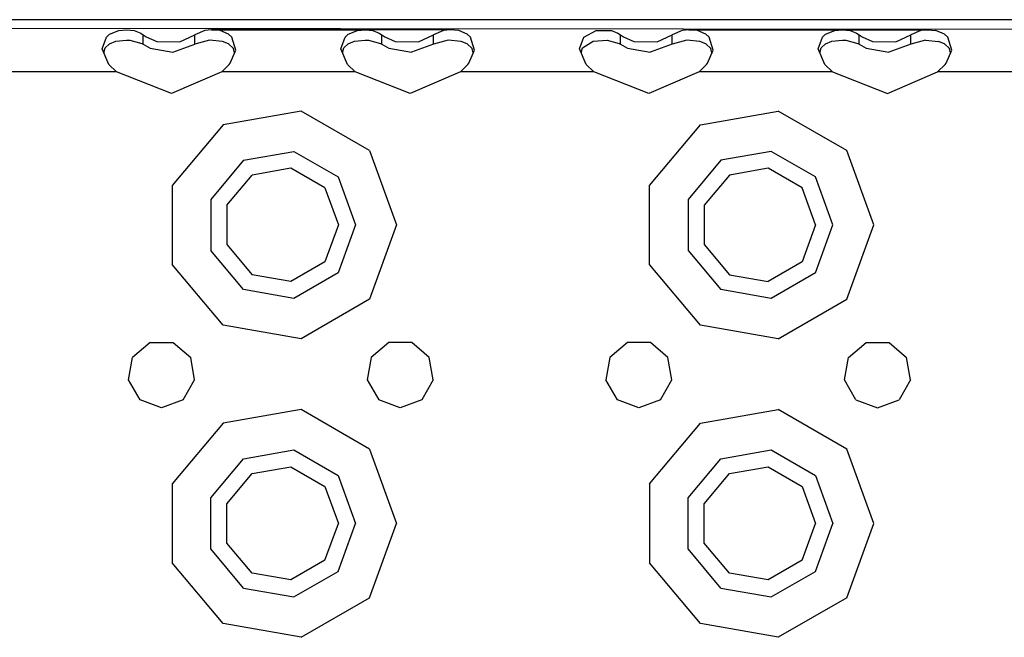
# Model space of a CAD drawing. Units: millimetres. Extents: x 984 to 8541, y -1816 to 1610.
# Drawn here: x 3007 to 3139, y 1206 to 1289 of the extents above; entities that cross this region are included whole.
import ezdxf

# ---------------------------------------------------------------- set-up
doc = ezdxf.new("R2010")
doc.units = ezdxf.units.MM
doc.layers.add('1', color=7, linetype='CONTINUOUS', true_color=0xffffff)

msp = doc.modelspace()

# ---------------------------------------------------------------- linework, layer by layer
at = {"layer": '1', "color": 18, "linetype": 'CONTINUOUS'}
for p, q in [((3585.999939, 1288.677246), (2879.904968, 1288.677246)), ((2880.232605, 1287.635742), (3213.301697, 1287.334473)), ((2880.232605, 1287.635254), (3213.289246, 1287.333008)), ((3019.021667, 1286.719727), (3020.274353, 1287.236328)), ((3019.021667, 1286.719727), (3020.274353, 1287.236328)), ((3020.274353, 1287.236328), (3021.301941, 1287.334473)), ((3020.274353, 1287.236328), (3021.301941, 1287.334473)), ((3021.301941, 1287.334473), (3022.324158, 1287.212402)), ((3021.301941, 1287.334473), (3022.324158, 1287.212402)), ((3031.784119, 1287.236328), (3030.45282, 1286.663086)), ((3031.784119, 1287.236328), (3030.45282, 1286.663086)), ((3032.699158, 1287.334473), (3031.784119, 1287.236328)), ((3032.699158, 1287.334473), (3031.784119, 1287.236328)), ((3032.699158, 1287.334473), (3053.301453, 1287.334473)), ((3033.833679, 1287.212402), (3032.699158, 1287.334473)), ((3033.833679, 1287.212402), (3032.699158, 1287.334473)), ((3064.699158, 1287.334473), (3032.699158, 1287.334473)), ((3051.021423, 1286.719727), (3052.274353, 1287.236328)), ((3051.021423, 1286.719727), (3052.274353, 1287.236328)), ((3052.274353, 1287.236328), (3053.301453, 1287.334473)), ((3052.274353, 1287.236328), (3053.301453, 1287.334473)), ((3064.699158, 1287.334473), (3053.301453, 1287.334473)), ((3053.301453, 1287.334473), (3054.324158, 1287.212402)), ((3053.301453, 1287.334473), (3054.324158, 1287.212402)), ((3063.784119, 1287.236328), (3062.45282, 1286.663086)), ((3063.784119, 1287.236328), (3062.45282, 1286.663086)), ((3064.699158, 1287.334473), (3063.784119, 1287.236328)), ((3064.699158, 1287.334473), (3063.784119, 1287.236328)), ((3065.833679, 1287.212402), (3064.699158, 1287.334473)), ((3065.833679, 1287.212402), (3064.699158, 1287.334473)), ((3082.601501, 1286.350098), (3084.274353, 1287.236328)), ((3082.601501, 1286.350098), (3084.274353, 1287.236328)), ((3084.274353, 1287.236328), (3086.324158, 1287.212402)), ((3084.274353, 1287.236328), (3086.324158, 1287.212402)), ((3095.78363, 1287.236328), (3094.45282, 1286.663086)), ((3095.78363, 1287.236328), (3094.45282, 1286.663086)), ((3096.699646, 1287.334473), (3095.78363, 1287.236328)), ((3096.699646, 1287.334473), (3095.78363, 1287.236328)), ((3097.833679, 1287.212402), (3096.699646, 1287.334473)), ((3097.833679, 1287.212402), (3096.699646, 1287.334473)), ((3096.699646, 1287.334473), (3117.301697, 1287.334473)), ((3096.699646, 1287.334473), (3128.699158, 1287.334473)), ((3115.021667, 1286.719727), (3116.274353, 1287.236328)), ((3115.021667, 1286.719727), (3116.274353, 1287.236328)), ((3116.274353, 1287.236328), (3117.301697, 1287.334473)), ((3116.274353, 1287.236328), (3117.301697, 1287.334473)), ((3117.301697, 1287.334473), (3128.699158, 1287.334473)), ((3117.301697, 1287.334473), (3118.324158, 1287.212402)), ((3117.301697, 1287.334473), (3118.324158, 1287.212402)), ((3127.784119, 1287.236328), (3126.45282, 1286.663086)), ((3127.784119, 1287.236328), (3126.45282, 1286.663086)), ((3128.699158, 1287.334473), (3127.784119, 1287.236328)), ((3128.699158, 1287.334473), (3127.784119, 1287.236328)), ((3128.699158, 1287.334473), (3129.833679, 1287.212402)), ((3128.699158, 1287.334473), (3129.833679, 1287.212402)), ((3018.046326, 1284.784668), (3018.601746, 1286.350098)), ((3018.046326, 1284.784668), (3018.601746, 1286.350098)), ((3018.601746, 1286.350098), (3019.021667, 1286.719727)), ((3018.601746, 1286.350098), (3019.021667, 1286.719727)), ((3019.854675, 1285.780762), (3021.294128, 1285.949219)), ((3021.294128, 1285.949219), (3021.735535, 1285.930664)), ((3021.735535, 1285.930664), (3023.347107, 1285.50293)), ((3022.324158, 1287.212402), (3023.192322, 1286.88916)), ((3022.324158, 1287.212402), (3023.192322, 1286.88916)), ((3023.192322, 1286.88916), (3023.547058, 1286.663086)), ((3023.192322, 1286.88916), (3023.547058, 1286.663086)), ((3023.547058, 1286.663086), (3023.949646, 1286.386719)), ((3023.547058, 1285.381836), (3023.547058, 1286.663086)), ((3023.547058, 1285.381836), (3023.547058, 1286.663086)), ((3023.547058, 1286.663086), (3023.949646, 1286.386719)), ((3023.949646, 1286.386719), (3025.337585, 1285.759766)), ((3023.949646, 1286.386719), (3025.337585, 1285.759766)), ((3028.463318, 1285.703613), (3030.45282, 1286.663086)), ((3028.463318, 1285.703613), (3030.45282, 1286.663086)), ((3030.45282, 1285.381836), (3030.45282, 1286.663086)), ((3030.45282, 1285.381836), (3030.45282, 1286.663086)), ((3032.422791, 1285.940918), (3030.45282, 1285.381836)), ((3034.178162, 1285.771973), (3032.422791, 1285.940918)), ((3034.977722, 1286.719727), (3033.833679, 1287.212402)), ((3034.977722, 1286.719727), (3033.833679, 1287.212402)), ((3035.427429, 1286.317383), (3034.977722, 1286.719727)), ((3035.427429, 1286.317383), (3034.977722, 1286.719727)), ((3035.942078, 1284.602539), (3035.427429, 1286.317383)), ((3035.942078, 1284.602539), (3035.427429, 1286.317383)), ((3050.046326, 1284.784668), (3050.601257, 1286.350098)), ((3050.046326, 1284.784668), (3050.601257, 1286.350098)), ((3050.601257, 1286.350098), (3051.021423, 1286.719727)), ((3050.601257, 1286.350098), (3051.021423, 1286.719727)), ((3051.854675, 1285.780762), (3053.294128, 1285.949219)), ((3053.294128, 1285.949219), (3053.735535, 1285.930664)), ((3053.735535, 1285.930664), (3055.347107, 1285.50293)), ((3054.324158, 1287.212402), (3055.19281, 1286.88916)), ((3054.324158, 1287.212402), (3055.19281, 1286.88916)), ((3055.19281, 1286.88916), (3055.547058, 1286.663086)), ((3055.19281, 1286.88916), (3055.547058, 1286.663086)), ((3055.547058, 1285.381836), (3055.547058, 1286.663086)), ((3055.547058, 1286.663086), (3055.949646, 1286.386719)), ((3055.547058, 1286.663086), (3055.949646, 1286.386719)), ((3055.547058, 1285.381836), (3055.547058, 1286.663086)), ((3055.949646, 1286.386719), (3057.337585, 1285.759766)), ((3055.949646, 1286.386719), (3057.337585, 1285.759766)), ((3060.463074, 1285.703613), (3062.45282, 1286.663086)), ((3060.463074, 1285.703613), (3062.45282, 1286.663086)), ((3062.45282, 1285.381836), (3062.45282, 1286.663086)), ((3062.45282, 1285.381836), (3062.45282, 1286.663086)), ((3064.422791, 1285.940918), (3062.45282, 1285.381836)), ((3066.178162, 1285.771973), (3064.422791, 1285.940918)), ((3066.977722, 1286.719727), (3065.833679, 1287.212402)), ((3066.977722, 1286.719727), (3065.833679, 1287.212402)), ((3067.427429, 1286.317383), (3066.977722, 1286.719727)), ((3067.427429, 1286.317383), (3066.977722, 1286.719727)), ((3067.942078, 1284.602539), (3067.427429, 1286.317383)), ((3067.942078, 1284.602539), (3067.427429, 1286.317383)), ((3082.046326, 1284.784668), (3082.601501, 1286.350098)), ((3082.046326, 1284.784668), (3082.601501, 1286.350098)), ((3083.854919, 1285.780762), (3085.736023, 1285.930664)), ((3085.736023, 1285.930664), (3087.347107, 1285.50293)), ((3086.324158, 1287.212402), (3087.192322, 1286.88916)), ((3086.324158, 1287.212402), (3087.192322, 1286.88916)), ((3087.192322, 1286.88916), (3087.547058, 1286.663086)), ((3087.192322, 1286.88916), (3087.547058, 1286.663086)), ((3087.547058, 1286.663086), (3087.950134, 1286.386719)), ((3087.547058, 1286.663086), (3087.950134, 1286.386719)), ((3087.547058, 1285.381836), (3087.547058, 1286.663086)), ((3087.547058, 1285.381836), (3087.547058, 1286.663086)), ((3087.950134, 1286.386719), (3089.337585, 1285.759766)), ((3087.950134, 1286.386719), (3089.337585, 1285.759766)), ((3092.463074, 1285.703613), (3094.45282, 1286.663086)), ((3092.463074, 1285.703613), (3094.45282, 1286.663086)), ((3094.45282, 1285.381836), (3094.45282, 1286.663086)), ((3094.45282, 1285.381836), (3094.45282, 1286.663086)), ((3096.422546, 1285.940918), (3094.45282, 1285.381836)), ((3098.178162, 1285.771973), (3096.422546, 1285.940918)), ((3098.97821, 1286.719727), (3097.833679, 1287.212402)), ((3098.97821, 1286.719727), (3097.833679, 1287.212402)), ((3099.427429, 1286.317383), (3098.97821, 1286.719727)), ((3099.427429, 1286.317383), (3098.97821, 1286.719727)), ((3099.942078, 1284.602539), (3099.427429, 1286.317383)), ((3099.942078, 1284.602539), (3099.427429, 1286.317383)), ((3114.046082, 1284.784668), (3114.601501, 1286.350098)), ((3114.046082, 1284.784668), (3114.601501, 1286.350098)), ((3114.601501, 1286.350098), (3115.021667, 1286.719727)), ((3114.601501, 1286.350098), (3115.021667, 1286.719727)), ((3115.854675, 1285.780762), (3117.294128, 1285.949219)), ((3117.294128, 1285.949219), (3117.735779, 1285.930664)), ((3117.735779, 1285.930664), (3119.347107, 1285.50293)), ((3118.324158, 1287.212402), (3119.192322, 1286.88916)), ((3118.324158, 1287.212402), (3119.192322, 1286.88916)), ((3119.192322, 1286.88916), (3119.547058, 1286.663086)), ((3119.192322, 1286.88916), (3119.547058, 1286.663086)), ((3119.547058, 1285.381836), (3119.547058, 1286.663086)), ((3119.547058, 1285.381836), (3119.547058, 1286.663086)), ((3119.547058, 1286.663086), (3119.949646, 1286.386719)), ((3119.547058, 1286.663086), (3119.949646, 1286.386719)), ((3119.949646, 1286.386719), (3121.338074, 1285.759766)), ((3119.949646, 1286.386719), (3121.338074, 1285.759766)), ((3124.463318, 1285.703613), (3126.45282, 1286.663086)), ((3124.463318, 1285.703613), (3126.45282, 1286.663086)), ((3126.45282, 1285.381836), (3126.45282, 1286.663086)), ((3126.45282, 1285.381836), (3126.45282, 1286.663086)), ((3128.422791, 1285.940918), (3126.45282, 1285.381836)), ((3128.422791, 1285.940918), (3130.178162, 1285.771973)), ((3130.97821, 1286.719727), (3129.833679, 1287.212402)), ((3130.97821, 1286.719727), (3129.833679, 1287.212402)), ((3131.427185, 1286.317383), (3130.97821, 1286.719727)), ((3131.427185, 1286.317383), (3130.97821, 1286.719727)), ((3131.942078, 1284.602539), (3131.427185, 1286.317383)), ((3131.942078, 1284.602539), (3131.427185, 1286.317383)), ((3018.943054, 1282.691406), (3018.046326, 1284.784668)), ((3018.273376, 1284.254395), (3018.4245, 1284.887207)), ((3018.4245, 1284.887207), (3019.024353, 1285.434082)), ((3019.024353, 1285.434082), (3019.854675, 1285.780762)), ((3023.347107, 1285.50293), (3023.547058, 1285.381836)), ((3023.547058, 1285.381836), (3024.453552, 1284.870605)), ((3024.453552, 1284.870605), (3027.507263, 1284.324219)), ((3025.337585, 1285.759766), (3028.463318, 1285.703613)), ((3025.337585, 1285.759766), (3028.463318, 1285.703613)), ((3027.507263, 1284.324219), (3030.45282, 1285.381836)), ((3034.974548, 1285.43457), (3034.178162, 1285.771973)), ((3035.622986, 1284.818359), (3034.974548, 1285.43457)), ((3035.195251, 1282.853027), (3035.942078, 1284.602539)), ((3035.791931, 1284.251465), (3035.622986, 1284.818359)), ((3050.943542, 1282.691406), (3050.046326, 1284.784668)), ((3050.273621, 1284.254395), (3050.4245, 1284.887207)), ((3050.4245, 1284.887207), (3051.024353, 1285.434082)), ((3051.024353, 1285.434082), (3051.854675, 1285.780762)), ((3055.347107, 1285.50293), (3055.547058, 1285.381836)), ((3055.547058, 1285.381836), (3056.453552, 1284.870605)), ((3056.453552, 1284.870605), (3059.507263, 1284.324219)), ((3057.337585, 1285.759766), (3060.463074, 1285.703613)), ((3057.337585, 1285.759766), (3060.463074, 1285.703613)), ((3062.45282, 1285.381836), (3059.507263, 1284.324219)), ((3066.974548, 1285.43457), (3066.178162, 1285.771973)), ((3067.623474, 1284.818359), (3066.974548, 1285.43457)), ((3067.194763, 1282.853027), (3067.942078, 1284.602539)), ((3067.791931, 1284.251465), (3067.623474, 1284.818359)), ((3082.943542, 1282.691406), (3082.046326, 1284.784668)), ((3082.273621, 1284.254395), (3082.4245, 1284.887207)), ((3082.4245, 1284.887207), (3083.854919, 1285.780762)), ((3087.347107, 1285.50293), (3087.547058, 1285.381836)), ((3087.547058, 1285.381836), (3088.453552, 1284.870605)), ((3088.453552, 1284.870605), (3091.507263, 1284.324219)), ((3089.337585, 1285.759766), (3092.463074, 1285.703613)), ((3089.337585, 1285.759766), (3092.463074, 1285.703613)), ((3094.45282, 1285.381836), (3091.507263, 1284.324219)), ((3098.974548, 1285.43457), (3098.178162, 1285.771973)), ((3099.623474, 1284.818359), (3098.974548, 1285.43457)), ((3099.194763, 1282.853027), (3099.942078, 1284.602539)), ((3099.791931, 1284.251953), (3099.623474, 1284.818359)), ((3114.943542, 1282.691406), (3114.046082, 1284.784668)), ((3114.273621, 1284.254395), (3114.4245, 1284.887207)), ((3114.4245, 1284.887207), (3115.024353, 1285.434082)), ((3115.024353, 1285.434082), (3115.854675, 1285.780762)), ((3119.347107, 1285.50293), (3119.547058, 1285.381836)), ((3119.547058, 1285.381836), (3120.453552, 1284.870605)), ((3120.453552, 1284.870605), (3123.507263, 1284.324219)), ((3121.338074, 1285.759766), (3124.463318, 1285.703613)), ((3121.338074, 1285.759766), (3124.463318, 1285.703613)), ((3126.45282, 1285.381836), (3123.507263, 1284.324219)), ((3130.974548, 1285.43457), (3130.178162, 1285.771973)), ((3131.623474, 1284.818359), (3130.974548, 1285.43457)), ((3131.195251, 1282.853027), (3131.942078, 1284.602539)), ((3131.791931, 1284.251953), (3131.623474, 1284.818359)), ((3019.941101, 1281.676758), (3018.943054, 1282.691406)), ((3034.058533, 1281.676758), (3035.056335, 1282.691406)), ((3035.056335, 1282.691406), (3035.195251, 1282.853027)), ((3051.941345, 1281.676758), (3050.943542, 1282.691406)), ((3066.058533, 1281.676758), (3067.056335, 1282.691406)), ((3067.056335, 1282.691406), (3067.194763, 1282.853027)), ((3083.941345, 1281.676758), (3082.943542, 1282.691406)), ((3098.058777, 1281.676758), (3099.056824, 1282.691406)), ((3099.056824, 1282.691406), (3099.194763, 1282.853027)), ((3115.941101, 1281.676758), (3114.943542, 1282.691406)), ((3130.058289, 1281.676758), (3131.056335, 1282.691406)), ((3131.056335, 1282.691406), (3131.195251, 1282.853027)), ((3019.941101, 1281.676758), (3002.058533, 1281.676758)), ((3019.941101, 1281.676758), (3002.058533, 1281.676758)), ((3027.313416, 1278.790039), (3019.941101, 1281.676758)), ((3034.058533, 1281.676758), (3027.313416, 1278.790039)), ((3051.941345, 1281.676758), (3034.058533, 1281.676758)), ((3051.941345, 1281.676758), (3034.058533, 1281.676758)), ((3059.313904, 1278.790039), (3051.941345, 1281.676758)), ((3066.058533, 1281.676758), (3059.313904, 1278.790039)), ((3083.941345, 1281.676758), (3066.058533, 1281.676758)), ((3083.941345, 1281.676758), (3066.058533, 1281.676758)), ((3091.313904, 1278.790039), (3083.941345, 1281.676758)), ((3098.058777, 1281.676758), (3091.313904, 1278.790039)), ((3115.941101, 1281.676758), (3098.058777, 1281.676758)), ((3115.941101, 1281.676758), (3098.058777, 1281.676758)), ((3115.941101, 1281.676758), (3123.313416, 1278.790039)), ((3123.313416, 1278.790039), (3130.058289, 1281.676758)), ((3147.941345, 1281.676758), (3130.058289, 1281.676758)), ((3147.941345, 1281.676758), (3130.058289, 1281.676758)), ((3044.691589, 1276.441406), (3034.249939, 1274.600586)), ((3044.691589, 1276.441406), (3034.249939, 1274.600586)), ((3053.873962, 1271.140137), (3044.691589, 1276.441406)), ((3053.873962, 1271.140137), (3044.691589, 1276.441406)), ((3098.249939, 1274.600586), (3108.691589, 1276.441406)), ((3098.249939, 1274.600586), (3108.691589, 1276.441406)), ((3117.873474, 1271.140137), (3108.691589, 1276.441406)), ((3117.873474, 1271.140137), (3108.691589, 1276.441406)), ((3034.249939, 1274.600586), (3027.434753, 1266.478027)), ((3034.249939, 1274.600586), (3027.434753, 1266.478027)), ((3091.434753, 1266.478027), (3098.249939, 1274.600586)), ((3091.434753, 1266.478027), (3098.249939, 1274.600586)), ((3036.999695, 1269.837402), (3043.736511, 1271.025391)), ((3036.999695, 1269.837402), (3043.736511, 1271.025391)), ((3043.736511, 1271.025391), (3049.660095, 1267.60498)), ((3043.736511, 1271.025391), (3049.660095, 1267.60498)), ((3053.873962, 1271.140137), (3057.499695, 1261.176758)), ((3053.873962, 1271.140137), (3057.499695, 1261.176758)), ((3107.736511, 1271.025391), (3101.000183, 1269.837402)), ((3107.736511, 1271.025391), (3101.000183, 1269.837402)), ((3113.660095, 1267.60498), (3107.736511, 1271.025391)), ((3113.660095, 1267.60498), (3107.736511, 1271.025391)), ((3121.499939, 1261.176758), (3117.873474, 1271.140137)), ((3121.499939, 1261.176758), (3117.873474, 1271.140137)), ((3036.999695, 1269.837402), (3032.60321, 1264.597168)), ((3036.999695, 1269.837402), (3032.60321, 1264.597168)), ((3043.336853, 1268.759766), (3038.150085, 1267.845703)), ((3047.898376, 1266.126465), (3043.336853, 1268.759766)), ((3101.000183, 1269.837402), (3096.602966, 1264.597168)), ((3101.000183, 1269.837402), (3096.602966, 1264.597168)), ((3107.336853, 1268.759766), (3102.150085, 1267.845703)), ((3111.898621, 1266.126465), (3107.336853, 1268.759766)), ((3034.764099, 1263.810547), (3038.150085, 1267.845703)), ((3049.660095, 1267.60498), (3051.999939, 1261.176758)), ((3049.660095, 1267.60498), (3051.999939, 1261.176758)), ((3102.150085, 1267.845703), (3098.764099, 1263.810547)), ((3115.999939, 1261.176758), (3113.660095, 1267.60498)), ((3115.999939, 1261.176758), (3113.660095, 1267.60498)), ((3027.434753, 1266.478027), (3027.434753, 1255.875488)), ((3027.434753, 1266.478027), (3027.434753, 1255.875488)), ((3047.898376, 1266.126465), (3049.700134, 1261.176758)), ((3091.434753, 1255.875488), (3091.434753, 1266.478027)), ((3091.434753, 1255.875488), (3091.434753, 1266.478027)), ((3113.699646, 1261.176758), (3111.898621, 1266.126465)), ((3032.60321, 1264.597168), (3032.60321, 1257.756836)), ((3032.60321, 1264.597168), (3032.60321, 1257.756836)), ((3034.764099, 1263.810547), (3034.764099, 1258.543457)), ((3096.602966, 1264.597168), (3096.602966, 1257.756836)), ((3096.602966, 1264.597168), (3096.602966, 1257.756836)), ((3098.764099, 1263.810547), (3098.764099, 1258.543457)), ((3049.700134, 1261.176758), (3047.898376, 1256.227539)), ((3051.999939, 1261.176758), (3049.660095, 1254.749023)), ((3051.999939, 1261.176758), (3049.660095, 1254.749023)), ((3057.499695, 1261.176758), (3053.873962, 1251.213867)), ((3057.499695, 1261.176758), (3053.873962, 1251.213867)), ((3113.699646, 1261.176758), (3111.898621, 1256.227539)), ((3113.660095, 1254.749023), (3115.999939, 1261.176758)), ((3113.660095, 1254.749023), (3115.999939, 1261.176758)), ((3117.873474, 1251.213867), (3121.499939, 1261.176758)), ((3117.873474, 1251.213867), (3121.499939, 1261.176758)), ((3034.764099, 1258.543457), (3038.150085, 1254.508789)), ((3098.764099, 1258.543457), (3102.150085, 1254.508789)), ((3036.999695, 1252.516602), (3032.60321, 1257.756836)), ((3036.999695, 1252.516602), (3032.60321, 1257.756836)), ((3096.602966, 1257.756836), (3101.000183, 1252.516602)), ((3096.602966, 1257.756836), (3101.000183, 1252.516602)), ((3034.249939, 1247.753906), (3027.434753, 1255.875488)), ((3034.249939, 1247.753906), (3027.434753, 1255.875488)), ((3047.898376, 1256.227539), (3043.336853, 1253.594238)), ((3098.249939, 1247.753906), (3091.434753, 1255.875488)), ((3098.249939, 1247.753906), (3091.434753, 1255.875488)), ((3111.898621, 1256.227539), (3107.336853, 1253.594238)), ((3043.336853, 1253.594238), (3038.150085, 1254.508789)), ((3049.660095, 1254.749023), (3043.736511, 1251.329102)), ((3049.660095, 1254.749023), (3043.736511, 1251.329102)), ((3102.150085, 1254.508789), (3107.336853, 1253.594238)), ((3113.660095, 1254.749023), (3107.736511, 1251.329102)), ((3113.660095, 1254.749023), (3107.736511, 1251.329102)), ((3043.736511, 1251.329102), (3036.999695, 1252.516602)), ((3043.736511, 1251.329102), (3036.999695, 1252.516602)), ((3107.736511, 1251.329102), (3101.000183, 1252.516602)), ((3107.736511, 1251.329102), (3101.000183, 1252.516602)), ((3053.873962, 1251.213867), (3044.691589, 1245.912598)), ((3053.873962, 1251.213867), (3044.691589, 1245.912598)), ((3108.691589, 1245.912598), (3117.873474, 1251.213867)), ((3108.691589, 1245.912598), (3117.873474, 1251.213867)), ((3044.691589, 1245.912598), (3034.249939, 1247.753906)), ((3044.691589, 1245.912598), (3034.249939, 1247.753906)), ((3108.691589, 1245.912598), (3098.249939, 1247.753906)), ((3108.691589, 1245.912598), (3098.249939, 1247.753906)), ((3024.460632, 1245.405273), (3022.102478, 1243.427246)), ((3024.460632, 1245.405273), (3027.539001, 1245.405273)), ((3027.539001, 1245.405273), (3029.897156, 1243.427246)), ((3056.460876, 1245.405273), (3054.102966, 1243.427246)), ((3059.539001, 1245.405273), (3056.460876, 1245.405273)), ((3061.897156, 1243.427246), (3059.539001, 1245.405273)), ((3088.460876, 1245.405273), (3086.102966, 1243.427246)), ((3091.539001, 1245.405273), (3088.460876, 1245.405273)), ((3093.896912, 1243.427246), (3091.539001, 1245.405273)), ((3118.102478, 1243.427246), (3120.460876, 1245.405273)), ((3120.460876, 1245.405273), (3123.539001, 1245.405273)), ((3123.539001, 1245.405273), (3125.896912, 1243.427246)), ((3021.568054, 1240.395508), (3022.102478, 1243.427246)), ((3030.43158, 1240.395508), (3029.897156, 1243.427246)), ((3054.102966, 1243.427246), (3053.568054, 1240.395508)), ((3062.43158, 1240.395508), (3061.897156, 1243.427246)), ((3086.102966, 1243.427246), (3085.568542, 1240.395508)), ((3094.43158, 1240.395508), (3093.896912, 1243.427246)), ((3117.568054, 1240.395508), (3118.102478, 1243.427246)), ((3126.43158, 1240.395508), (3125.896912, 1243.427246)), ((3023.107605, 1237.72998), (3021.568054, 1240.395508)), ((3028.892517, 1237.72998), (3030.43158, 1240.395508)), ((3053.568054, 1240.395508), (3055.107117, 1237.72998)), ((3062.43158, 1240.395508), (3060.892517, 1237.72998)), ((3087.107605, 1237.72998), (3085.568542, 1240.395508)), ((3092.892517, 1237.72998), (3094.43158, 1240.395508)), ((3119.107605, 1237.72998), (3117.568054, 1240.395508)), ((3126.43158, 1240.395508), (3124.892517, 1237.72998)), ((3025.999939, 1236.676758), (3023.107605, 1237.72998)), ((3028.892517, 1237.72998), (3025.999939, 1236.676758)), ((3057.999939, 1236.676758), (3055.107117, 1237.72998)), ((3060.892517, 1237.72998), (3057.999939, 1236.676758)), ((3089.999939, 1236.676758), (3087.107605, 1237.72998)), ((3092.892517, 1237.72998), (3089.999939, 1236.676758)), ((3119.107605, 1237.72998), (3121.999939, 1236.676758)), ((3121.999939, 1236.676758), (3124.892517, 1237.72998)), ((3044.691589, 1236.441406), (3034.249939, 1234.600098)), ((3044.691589, 1236.441406), (3034.249939, 1234.600098)), ((3053.873962, 1231.140137), (3044.691589, 1236.441406)), ((3053.873962, 1231.140137), (3044.691589, 1236.441406)), ((3098.249939, 1234.600098), (3108.691589, 1236.441406)), ((3098.249939, 1234.600098), (3108.691589, 1236.441406)), ((3117.873474, 1231.140137), (3108.691589, 1236.441406)), ((3117.873474, 1231.140137), (3108.691589, 1236.441406)), ((3034.249939, 1234.600098), (3027.434753, 1226.478516)), ((3034.249939, 1234.600098), (3027.434753, 1226.478516)), ((3091.434753, 1226.478516), (3098.249939, 1234.600098)), ((3091.434753, 1226.478516), (3098.249939, 1234.600098)), ((3036.999695, 1229.837402), (3043.736511, 1231.025391)), ((3036.999695, 1229.837402), (3043.736511, 1231.025391)), ((3043.736511, 1231.025391), (3049.660095, 1227.60498)), ((3043.736511, 1231.025391), (3049.660095, 1227.60498)), ((3053.873962, 1231.140137), (3057.499695, 1221.177246)), ((3053.873962, 1231.140137), (3057.499695, 1221.177246)), ((3101.000183, 1229.837402), (3107.736511, 1231.025391)), ((3101.000183, 1229.837402), (3107.736511, 1231.025391)), ((3107.736511, 1231.025391), (3113.660095, 1227.60498)), ((3107.736511, 1231.025391), (3113.660095, 1227.60498)), ((3121.499939, 1221.177246), (3117.873474, 1231.140137)), ((3121.499939, 1221.177246), (3117.873474, 1231.140137)), ((3032.60321, 1224.597168), (3036.999695, 1229.837402)), ((3032.60321, 1224.597168), (3036.999695, 1229.837402)), ((3096.602966, 1224.597168), (3101.000183, 1229.837402)), ((3096.602966, 1224.597168), (3101.000183, 1229.837402)), ((3034.764099, 1223.810547), (3038.150085, 1227.845703)), ((3038.150085, 1227.845703), (3043.336853, 1228.759766)), ((3043.336853, 1228.759766), (3047.898376, 1226.126465)), ((3098.764099, 1223.810547), (3102.150085, 1227.845703)), ((3102.150085, 1227.845703), (3107.336853, 1228.759766)), ((3107.336853, 1228.759766), (3111.898621, 1226.126465)), ((3049.660095, 1227.60498), (3051.999939, 1221.177246)), ((3049.660095, 1227.60498), (3051.999939, 1221.177246)), ((3113.660095, 1227.60498), (3115.999939, 1221.177246)), ((3113.660095, 1227.60498), (3115.999939, 1221.177246)), ((3027.434753, 1226.478516), (3027.434753, 1215.875977)), ((3027.434753, 1226.478516), (3027.434753, 1215.875977)), ((3047.898376, 1226.126465), (3049.700134, 1221.177246)), ((3091.434753, 1226.478516), (3091.434753, 1215.875977)), ((3091.434753, 1226.478516), (3091.434753, 1215.875977)), ((3111.898621, 1226.126465), (3113.699646, 1221.177246)), ((3032.60321, 1217.756836), (3032.60321, 1224.597168)), ((3032.60321, 1217.756836), (3032.60321, 1224.597168)), ((3096.602966, 1217.756836), (3096.602966, 1224.597168)), ((3096.602966, 1217.756836), (3096.602966, 1224.597168)), ((3034.764099, 1218.543457), (3034.764099, 1223.810547)), ((3098.764099, 1218.543457), (3098.764099, 1223.810547)), ((3047.898376, 1216.227539), (3049.700134, 1221.177246)), ((3049.660095, 1214.749023), (3051.999939, 1221.177246)), ((3049.660095, 1214.749023), (3051.999939, 1221.177246)), ((3053.873962, 1211.213867), (3057.499695, 1221.177246)), ((3053.873962, 1211.213867), (3057.499695, 1221.177246)), ((3111.898621, 1216.227539), (3113.699646, 1221.177246)), ((3113.660095, 1214.749023), (3115.999939, 1221.177246)), ((3113.660095, 1214.749023), (3115.999939, 1221.177246)), ((3117.873474, 1211.213867), (3121.499939, 1221.177246)), ((3117.873474, 1211.213867), (3121.499939, 1221.177246)), ((3036.999695, 1212.516602), (3032.60321, 1217.756836)), ((3036.999695, 1212.516602), (3032.60321, 1217.756836)), ((3038.150085, 1214.508301), (3034.764099, 1218.543457)), ((3101.000183, 1212.516602), (3096.602966, 1217.756836)), ((3101.000183, 1212.516602), (3096.602966, 1217.756836)), ((3102.150085, 1214.508301), (3098.764099, 1218.543457)), ((3047.898376, 1216.227539), (3043.336853, 1213.59375)), ((3111.898621, 1216.227539), (3107.336853, 1213.59375)), ((3034.249939, 1207.753418), (3027.434753, 1215.875977)), ((3034.249939, 1207.753418), (3027.434753, 1215.875977)), ((3043.736511, 1211.328613), (3049.660095, 1214.749023)), ((3043.736511, 1211.328613), (3049.660095, 1214.749023)), ((3098.249939, 1207.753418), (3091.434753, 1215.875977)), ((3098.249939, 1207.753418), (3091.434753, 1215.875977)), ((3107.736511, 1211.328613), (3113.660095, 1214.749023)), ((3107.736511, 1211.328613), (3113.660095, 1214.749023)), ((3043.336853, 1213.59375), (3038.150085, 1214.508301)), ((3107.336853, 1213.59375), (3102.150085, 1214.508301)), ((3036.999695, 1212.516602), (3043.736511, 1211.328613)), ((3036.999695, 1212.516602), (3043.736511, 1211.328613)), ((3101.000183, 1212.516602), (3107.736511, 1211.328613)), ((3101.000183, 1212.516602), (3107.736511, 1211.328613)), ((3044.691589, 1205.912598), (3053.873962, 1211.213867)), ((3044.691589, 1205.912598), (3053.873962, 1211.213867)), ((3117.873474, 1211.213867), (3108.691589, 1205.912598)), ((3117.873474, 1211.213867), (3108.691589, 1205.912598)), ((3044.691589, 1205.912598), (3034.249939, 1207.753418)), ((3044.691589, 1205.912598), (3034.249939, 1207.753418)), ((3108.691589, 1205.912598), (3098.249939, 1207.753418)), ((3108.691589, 1205.912598), (3098.249939, 1207.753418))]:
    msp.add_line(p, q, dxfattribs=at)

doc.saveas('drawing.dxf')
